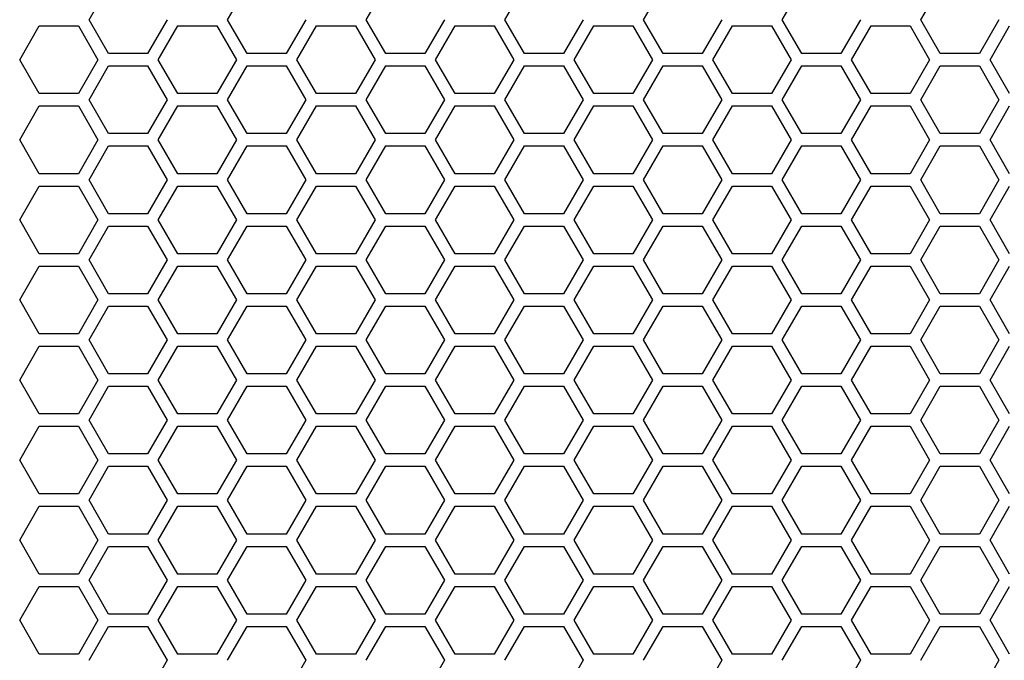
# Model space of a CAD drawing. Units: millimetres. Extents: x -163 to 1390, y -112 to 1893.
# Drawn here: x 412 to 508, y 578 to 640 of the extents above; entities that cross this region are included whole.
import ezdxf

# ---------------------------------------------------------------- set-up
doc = ezdxf.new("R2010")
doc.units = ezdxf.units.MM
doc.layers.add('Visible (ISO)', color=7, linetype='Continuous', lineweight=25)

msp = doc.modelspace()

# ---------------------------------------------------------------- linework, layer by layer
at = {"layer": 'Visible (ISO)'}
for p, q in [((419.179, 640.1), (421.084, 643.4)), ((432.689, 640.1), (434.594, 643.4)), ((446.199, 640.1), (448.104, 643.4)), ((459.709, 640.1), (461.614, 643.4)), ((473.219, 640.1), (475.124, 643.4)), ((486.729, 640.1), (488.634, 643.4)), ((500.239, 640.1), (502.144, 643.4)), ((421.084, 636.8), (419.179, 640.1)), ((426.8, 640.1), (424.895, 636.8)), ((434.594, 636.8), (432.689, 640.1)), ((440.31, 640.1), (438.405, 636.8)), ((448.104, 636.8), (446.199, 640.1)), ((453.82, 640.1), (451.915, 636.8)), ((461.614, 636.8), (459.709, 640.1)), ((467.33, 640.1), (465.425, 636.8)), ((475.124, 636.8), (473.219, 640.1)), ((480.84, 640.1), (478.935, 636.8)), ((488.634, 636.8), (486.729, 640.1)), ((494.35, 640.1), (492.445, 636.8)), ((502.144, 636.8), (500.239, 640.1)), ((507.86, 640.1), (505.955, 636.8)), ((412.424, 636.2), (414.329, 639.5)), ((414.329, 639.5), (418.14, 639.5)), ((418.14, 639.5), (420.045, 636.2)), ((425.934, 636.2), (427.839, 639.5)), ((427.839, 639.5), (431.65, 639.5)), ((431.65, 639.5), (433.555, 636.2)), ((439.444, 636.2), (441.349, 639.5)), ((441.349, 639.5), (445.16, 639.5)), ((445.16, 639.5), (447.065, 636.2)), ((452.954, 636.2), (454.859, 639.5)), ((454.859, 639.5), (458.67, 639.5)), ((458.67, 639.5), (460.575, 636.2)), ((466.464, 636.2), (468.369, 639.5)), ((468.369, 639.5), (472.18, 639.5)), ((472.18, 639.5), (474.085, 636.2)), ((479.974, 636.2), (481.879, 639.5)), ((481.879, 639.5), (485.69, 639.5)), ((485.69, 639.5), (487.595, 636.2)), ((493.484, 636.2), (495.389, 639.5)), ((495.389, 639.5), (499.2, 639.5)), ((499.2, 639.5), (501.105, 636.2)), ((506.994, 636.2), (508.899, 639.5)), ((414.329, 632.9), (412.424, 636.2)), ((420.045, 636.2), (418.14, 632.9)), ((424.895, 636.8), (421.084, 636.8)), ((427.839, 632.9), (425.934, 636.2)), ((433.555, 636.2), (431.65, 632.9)), ((438.405, 636.8), (434.594, 636.8)), ((441.349, 632.9), (439.444, 636.2)), ((447.065, 636.2), (445.16, 632.9)), ((451.915, 636.8), (448.104, 636.8)), ((454.859, 632.9), (452.954, 636.2)), ((460.575, 636.2), (458.67, 632.9)), ((465.425, 636.8), (461.614, 636.8)), ((468.369, 632.9), (466.464, 636.2)), ((474.085, 636.2), (472.18, 632.9)), ((478.935, 636.8), (475.124, 636.8)), ((481.879, 632.9), (479.974, 636.2)), ((487.595, 636.2), (485.69, 632.9)), ((492.445, 636.8), (488.634, 636.8)), ((495.389, 632.9), (493.484, 636.2)), ((501.105, 636.2), (499.2, 632.9)), ((505.955, 636.8), (502.144, 636.8)), ((508.899, 632.9), (506.994, 636.2)), ((419.179, 632.3), (421.084, 635.6)), ((421.084, 635.6), (424.895, 635.6)), ((424.895, 635.6), (426.8, 632.3)), ((432.689, 632.3), (434.594, 635.6)), ((434.594, 635.6), (438.405, 635.6)), ((438.405, 635.6), (440.31, 632.3)), ((446.199, 632.3), (448.104, 635.6)), ((448.104, 635.6), (451.915, 635.6)), ((451.915, 635.6), (453.82, 632.3)), ((459.709, 632.3), (461.614, 635.6)), ((461.614, 635.6), (465.425, 635.6)), ((465.425, 635.6), (467.33, 632.3)), ((473.219, 632.3), (475.124, 635.6)), ((475.124, 635.6), (478.935, 635.6)), ((478.935, 635.6), (480.84, 632.3)), ((486.729, 632.3), (488.634, 635.6)), ((488.634, 635.6), (492.445, 635.6)), ((492.445, 635.6), (494.35, 632.3)), ((500.239, 632.3), (502.144, 635.6)), ((502.144, 635.6), (505.955, 635.6)), ((505.955, 635.6), (507.86, 632.3)), ((418.14, 632.9), (414.329, 632.9)), ((431.65, 632.9), (427.839, 632.9)), ((445.16, 632.9), (441.349, 632.9)), ((458.67, 632.9), (454.859, 632.9)), ((472.18, 632.9), (468.369, 632.9)), ((485.69, 632.9), (481.879, 632.9)), ((499.2, 632.9), (495.389, 632.9)), ((412.424, 628.4), (414.329, 631.7)), ((414.329, 631.7), (418.14, 631.7)), ((418.14, 631.7), (420.045, 628.4)), ((421.084, 629), (419.179, 632.3)), ((426.8, 632.3), (424.895, 629)), ((425.934, 628.4), (427.839, 631.7)), ((427.839, 631.7), (431.65, 631.7)), ((431.65, 631.7), (433.555, 628.4)), ((434.594, 629), (432.689, 632.3)), ((440.31, 632.3), (438.405, 629)), ((439.444, 628.4), (441.349, 631.7)), ((441.349, 631.7), (445.16, 631.7)), ((445.16, 631.7), (447.065, 628.4)), ((448.104, 629), (446.199, 632.3)), ((453.82, 632.3), (451.915, 629)), ((452.954, 628.4), (454.859, 631.7)), ((454.859, 631.7), (458.67, 631.7)), ((458.67, 631.7), (460.575, 628.4)), ((461.614, 629), (459.709, 632.3)), ((467.33, 632.3), (465.425, 629)), ((466.464, 628.4), (468.369, 631.7)), ((468.369, 631.7), (472.18, 631.7)), ((472.18, 631.7), (474.085, 628.4)), ((475.124, 629), (473.219, 632.3)), ((480.84, 632.3), (478.935, 629)), ((479.974, 628.4), (481.879, 631.7)), ((481.879, 631.7), (485.69, 631.7)), ((485.69, 631.7), (487.595, 628.4)), ((488.634, 629), (486.729, 632.3)), ((494.35, 632.3), (492.445, 629)), ((493.484, 628.4), (495.389, 631.7)), ((495.389, 631.7), (499.2, 631.7)), ((499.2, 631.7), (501.105, 628.4)), ((502.144, 629), (500.239, 632.3)), ((507.86, 632.3), (505.955, 629)), ((506.994, 628.4), (508.899, 631.7)), ((424.895, 629), (421.084, 629)), ((438.405, 629), (434.594, 629)), ((451.915, 629), (448.104, 629)), ((465.425, 629), (461.614, 629)), ((478.935, 629), (475.124, 629)), ((492.445, 629), (488.634, 629)), ((505.955, 629), (502.144, 629)), ((414.329, 625.1), (412.424, 628.4)), ((420.045, 628.4), (418.14, 625.1)), ((419.179, 624.5), (421.084, 627.8)), ((421.084, 627.8), (424.895, 627.8)), ((424.895, 627.8), (426.8, 624.5)), ((427.839, 625.1), (425.934, 628.4)), ((433.555, 628.4), (431.65, 625.1)), ((432.689, 624.5), (434.594, 627.8)), ((434.594, 627.8), (438.405, 627.8)), ((438.405, 627.8), (440.31, 624.5)), ((441.349, 625.1), (439.444, 628.4)), ((447.065, 628.4), (445.16, 625.1)), ((446.199, 624.5), (448.104, 627.8)), ((448.104, 627.8), (451.915, 627.8)), ((451.915, 627.8), (453.82, 624.5)), ((454.859, 625.1), (452.954, 628.4)), ((460.575, 628.4), (458.67, 625.1)), ((459.709, 624.5), (461.614, 627.8)), ((461.614, 627.8), (465.425, 627.8)), ((465.425, 627.8), (467.33, 624.5)), ((468.369, 625.1), (466.464, 628.4)), ((474.085, 628.4), (472.18, 625.1)), ((473.219, 624.5), (475.124, 627.8)), ((475.124, 627.8), (478.935, 627.8)), ((478.935, 627.8), (480.84, 624.5)), ((481.879, 625.1), (479.974, 628.4)), ((487.595, 628.4), (485.69, 625.1)), ((486.729, 624.5), (488.634, 627.8)), ((488.634, 627.8), (492.445, 627.8)), ((492.445, 627.8), (494.35, 624.5)), ((495.389, 625.1), (493.484, 628.4)), ((501.105, 628.4), (499.2, 625.1)), ((500.239, 624.5), (502.144, 627.8)), ((502.144, 627.8), (505.955, 627.8)), ((505.955, 627.8), (507.86, 624.5)), ((508.899, 625.1), (506.994, 628.4)), ((418.14, 625.1), (414.329, 625.1)), ((431.65, 625.1), (427.839, 625.1)), ((445.16, 625.1), (441.349, 625.1)), ((458.67, 625.1), (454.859, 625.1)), ((472.18, 625.1), (468.369, 625.1)), ((485.69, 625.1), (481.879, 625.1)), ((499.2, 625.1), (495.389, 625.1)), ((412.424, 620.6), (414.329, 623.9)), ((414.329, 623.9), (418.14, 623.9)), ((418.14, 623.9), (420.045, 620.6)), ((421.084, 621.2), (419.179, 624.5)), ((426.8, 624.5), (424.895, 621.2)), ((425.934, 620.6), (427.839, 623.9)), ((427.839, 623.9), (431.65, 623.9)), ((431.65, 623.9), (433.555, 620.6)), ((434.594, 621.2), (432.689, 624.5)), ((440.31, 624.5), (438.405, 621.2)), ((439.444, 620.6), (441.349, 623.9)), ((441.349, 623.9), (445.16, 623.9)), ((445.16, 623.9), (447.065, 620.6)), ((448.104, 621.2), (446.199, 624.5)), ((453.82, 624.5), (451.915, 621.2)), ((452.954, 620.6), (454.859, 623.9)), ((454.859, 623.9), (458.67, 623.9)), ((458.67, 623.9), (460.575, 620.6)), ((461.614, 621.2), (459.709, 624.5)), ((467.33, 624.5), (465.425, 621.2)), ((466.464, 620.6), (468.369, 623.9)), ((468.369, 623.9), (472.18, 623.9)), ((472.18, 623.9), (474.085, 620.6)), ((475.124, 621.2), (473.219, 624.5)), ((480.84, 624.5), (478.935, 621.2)), ((479.974, 620.6), (481.879, 623.9)), ((481.879, 623.9), (485.69, 623.9)), ((485.69, 623.9), (487.595, 620.6)), ((488.634, 621.2), (486.729, 624.5)), ((494.35, 624.5), (492.445, 621.2)), ((493.484, 620.6), (495.389, 623.9)), ((495.389, 623.9), (499.2, 623.9)), ((499.2, 623.9), (501.105, 620.6)), ((502.144, 621.2), (500.239, 624.5)), ((507.86, 624.5), (505.955, 621.2)), ((506.994, 620.6), (508.899, 623.9)), ((424.895, 621.2), (421.084, 621.2)), ((438.405, 621.2), (434.594, 621.2)), ((451.915, 621.2), (448.104, 621.2)), ((465.425, 621.2), (461.614, 621.2)), ((478.935, 621.2), (475.124, 621.2)), ((492.445, 621.2), (488.634, 621.2)), ((505.955, 621.2), (502.144, 621.2)), ((414.329, 617.3), (412.424, 620.6)), ((420.045, 620.6), (418.14, 617.3)), ((419.179, 616.7), (421.084, 620)), ((421.084, 620), (424.895, 620)), ((424.895, 620), (426.8, 616.7)), ((427.839, 617.3), (425.934, 620.6)), ((433.555, 620.6), (431.65, 617.3)), ((432.689, 616.7), (434.594, 620)), ((434.594, 620), (438.405, 620)), ((438.405, 620), (440.31, 616.7)), ((441.349, 617.3), (439.444, 620.6)), ((447.065, 620.6), (445.16, 617.3)), ((446.199, 616.7), (448.104, 620)), ((448.104, 620), (451.915, 620)), ((451.915, 620), (453.82, 616.7)), ((454.859, 617.3), (452.954, 620.6)), ((460.575, 620.6), (458.67, 617.3)), ((459.709, 616.7), (461.614, 620)), ((461.614, 620), (465.425, 620)), ((465.425, 620), (467.33, 616.7)), ((468.369, 617.3), (466.464, 620.6)), ((474.085, 620.6), (472.18, 617.3)), ((473.219, 616.7), (475.124, 620)), ((475.124, 620), (478.935, 620)), ((478.935, 620), (480.84, 616.7)), ((481.879, 617.3), (479.974, 620.6)), ((487.595, 620.6), (485.69, 617.3)), ((486.729, 616.7), (488.634, 620)), ((488.634, 620), (492.445, 620)), ((492.445, 620), (494.35, 616.7)), ((495.389, 617.3), (493.484, 620.6)), ((501.105, 620.6), (499.2, 617.3)), ((500.239, 616.7), (502.144, 620)), ((502.144, 620), (505.955, 620)), ((505.955, 620), (507.86, 616.7)), ((508.899, 617.3), (506.994, 620.6)), ((418.14, 617.3), (414.329, 617.3)), ((431.65, 617.3), (427.839, 617.3)), ((445.16, 617.3), (441.349, 617.3)), ((458.67, 617.3), (454.859, 617.3)), ((472.18, 617.3), (468.369, 617.3)), ((485.69, 617.3), (481.879, 617.3)), ((499.2, 617.3), (495.389, 617.3)), ((412.424, 612.8), (414.329, 616.1)), ((414.329, 616.1), (418.14, 616.1)), ((418.14, 616.1), (420.045, 612.8)), ((421.084, 613.4), (419.179, 616.7)), ((426.8, 616.7), (424.895, 613.4)), ((425.934, 612.8), (427.839, 616.1)), ((427.839, 616.1), (431.65, 616.1)), ((431.65, 616.1), (433.555, 612.8)), ((434.594, 613.4), (432.689, 616.7)), ((440.31, 616.7), (438.405, 613.4)), ((439.444, 612.8), (441.349, 616.1)), ((441.349, 616.1), (445.16, 616.1)), ((445.16, 616.1), (447.065, 612.8)), ((448.104, 613.4), (446.199, 616.7)), ((453.82, 616.7), (451.915, 613.4)), ((452.954, 612.8), (454.859, 616.1)), ((454.859, 616.1), (458.67, 616.1)), ((458.67, 616.1), (460.575, 612.8)), ((461.614, 613.4), (459.709, 616.7)), ((467.33, 616.7), (465.425, 613.4)), ((466.464, 612.8), (468.369, 616.1)), ((468.369, 616.1), (472.18, 616.1)), ((472.18, 616.1), (474.085, 612.8)), ((475.124, 613.4), (473.219, 616.7)), ((480.84, 616.7), (478.935, 613.4)), ((479.974, 612.8), (481.879, 616.1)), ((481.879, 616.1), (485.69, 616.1)), ((485.69, 616.1), (487.595, 612.8)), ((488.634, 613.4), (486.729, 616.7)), ((494.35, 616.7), (492.445, 613.4)), ((493.484, 612.8), (495.389, 616.1)), ((495.389, 616.1), (499.2, 616.1)), ((499.2, 616.1), (501.105, 612.8)), ((502.144, 613.4), (500.239, 616.7)), ((507.86, 616.7), (505.955, 613.4)), ((506.994, 612.8), (508.899, 616.1)), ((424.895, 613.4), (421.084, 613.4)), ((438.405, 613.4), (434.594, 613.4)), ((451.915, 613.4), (448.104, 613.4)), ((465.425, 613.4), (461.614, 613.4)), ((478.935, 613.4), (475.124, 613.4)), ((492.445, 613.4), (488.634, 613.4)), ((505.955, 613.4), (502.144, 613.4)), ((414.329, 609.5), (412.424, 612.8)), ((420.045, 612.8), (418.14, 609.5)), ((419.179, 608.9), (421.084, 612.2)), ((421.084, 612.2), (424.895, 612.2)), ((424.895, 612.2), (426.8, 608.9)), ((427.839, 609.5), (425.934, 612.8)), ((433.555, 612.8), (431.65, 609.5)), ((432.689, 608.9), (434.594, 612.2)), ((434.594, 612.2), (438.405, 612.2)), ((438.405, 612.2), (440.31, 608.9)), ((441.349, 609.5), (439.444, 612.8)), ((447.065, 612.8), (445.16, 609.5)), ((446.199, 608.9), (448.104, 612.2)), ((448.104, 612.2), (451.915, 612.2)), ((451.915, 612.2), (453.82, 608.9)), ((454.859, 609.5), (452.954, 612.8)), ((460.575, 612.8), (458.67, 609.5)), ((459.709, 608.9), (461.614, 612.2)), ((461.614, 612.2), (465.425, 612.2)), ((465.425, 612.2), (467.33, 608.9)), ((468.369, 609.5), (466.464, 612.8)), ((474.085, 612.8), (472.18, 609.5)), ((473.219, 608.9), (475.124, 612.2)), ((475.124, 612.2), (478.935, 612.2)), ((478.935, 612.2), (480.84, 608.9)), ((481.879, 609.5), (479.974, 612.8)), ((487.595, 612.8), (485.69, 609.5)), ((486.729, 608.9), (488.634, 612.2)), ((488.634, 612.2), (492.445, 612.2)), ((492.445, 612.2), (494.35, 608.9)), ((495.389, 609.5), (493.484, 612.8)), ((501.105, 612.8), (499.2, 609.5)), ((500.239, 608.9), (502.144, 612.2)), ((502.144, 612.2), (505.955, 612.2)), ((505.955, 612.2), (507.86, 608.9)), ((508.899, 609.5), (506.994, 612.8)), ((418.14, 609.5), (414.329, 609.5)), ((431.65, 609.5), (427.839, 609.5)), ((445.16, 609.5), (441.349, 609.5)), ((458.67, 609.5), (454.859, 609.5)), ((472.18, 609.5), (468.369, 609.5)), ((485.69, 609.5), (481.879, 609.5)), ((499.2, 609.5), (495.389, 609.5)), ((421.084, 605.6), (419.179, 608.9)), ((426.8, 608.9), (424.895, 605.6)), ((434.594, 605.6), (432.689, 608.9)), ((440.31, 608.9), (438.405, 605.6)), ((448.104, 605.6), (446.199, 608.9)), ((453.82, 608.9), (451.915, 605.6)), ((461.614, 605.6), (459.709, 608.9)), ((467.33, 608.9), (465.425, 605.6)), ((475.124, 605.6), (473.219, 608.9)), ((480.84, 608.9), (478.935, 605.6)), ((488.634, 605.6), (486.729, 608.9)), ((494.35, 608.9), (492.445, 605.6)), ((502.144, 605.6), (500.239, 608.9)), ((507.86, 608.9), (505.955, 605.6)), ((412.424, 605), (414.329, 608.3)), ((414.329, 608.3), (418.14, 608.3)), ((418.14, 608.3), (420.045, 605)), ((425.934, 605), (427.839, 608.3)), ((427.839, 608.3), (431.65, 608.3)), ((431.65, 608.3), (433.555, 605)), ((439.444, 605), (441.349, 608.3)), ((441.349, 608.3), (445.16, 608.3)), ((445.16, 608.3), (447.065, 605)), ((452.954, 605), (454.859, 608.3)), ((454.859, 608.3), (458.67, 608.3)), ((458.67, 608.3), (460.575, 605)), ((466.464, 605), (468.369, 608.3)), ((468.369, 608.3), (472.18, 608.3)), ((472.18, 608.3), (474.085, 605)), ((479.974, 605), (481.879, 608.3)), ((481.879, 608.3), (485.69, 608.3)), ((485.69, 608.3), (487.595, 605)), ((493.484, 605), (495.389, 608.3)), ((495.389, 608.3), (499.2, 608.3)), ((499.2, 608.3), (501.105, 605)), ((506.994, 605), (508.899, 608.3)), ((424.895, 605.6), (421.084, 605.6)), ((438.405, 605.6), (434.594, 605.6)), ((451.915, 605.6), (448.104, 605.6)), ((465.425, 605.6), (461.614, 605.6)), ((478.935, 605.6), (475.124, 605.6)), ((492.445, 605.6), (488.634, 605.6)), ((505.955, 605.6), (502.144, 605.6)), ((414.329, 601.7), (412.424, 605)), ((420.045, 605), (418.14, 601.7)), ((427.839, 601.7), (425.934, 605)), ((433.555, 605), (431.65, 601.7)), ((441.349, 601.7), (439.444, 605)), ((447.065, 605), (445.16, 601.7)), ((454.859, 601.7), (452.954, 605)), ((460.575, 605), (458.67, 601.7)), ((468.369, 601.7), (466.464, 605)), ((474.085, 605), (472.18, 601.7)), ((481.879, 601.7), (479.974, 605)), ((487.595, 605), (485.69, 601.7)), ((495.389, 601.7), (493.484, 605)), ((501.105, 605), (499.2, 601.7)), ((508.899, 601.7), (506.994, 605)), ((419.179, 601.1), (421.084, 604.4)), ((421.084, 604.4), (424.895, 604.4)), ((424.895, 604.4), (426.8, 601.1)), ((432.689, 601.1), (434.594, 604.4)), ((434.594, 604.4), (438.405, 604.4)), ((438.405, 604.4), (440.31, 601.1)), ((446.199, 601.1), (448.104, 604.4)), ((448.104, 604.4), (451.915, 604.4)), ((451.915, 604.4), (453.82, 601.1)), ((459.709, 601.1), (461.614, 604.4)), ((461.614, 604.4), (465.425, 604.4)), ((465.425, 604.4), (467.33, 601.1)), ((473.219, 601.1), (475.124, 604.4)), ((475.124, 604.4), (478.935, 604.4)), ((478.935, 604.4), (480.84, 601.1)), ((486.729, 601.1), (488.634, 604.4)), ((488.634, 604.4), (492.445, 604.4)), ((492.445, 604.4), (494.35, 601.1)), ((500.239, 601.1), (502.144, 604.4)), ((502.144, 604.4), (505.955, 604.4)), ((505.955, 604.4), (507.86, 601.1)), ((418.14, 601.7), (414.329, 601.7)), ((431.65, 601.7), (427.839, 601.7)), ((445.16, 601.7), (441.349, 601.7)), ((458.67, 601.7), (454.859, 601.7)), ((472.18, 601.7), (468.369, 601.7)), ((485.69, 601.7), (481.879, 601.7)), ((499.2, 601.7), (495.389, 601.7)), ((421.084, 597.8), (419.179, 601.1)), ((426.8, 601.1), (424.895, 597.8)), ((434.594, 597.8), (432.689, 601.1)), ((440.31, 601.1), (438.405, 597.8)), ((448.104, 597.8), (446.199, 601.1)), ((453.82, 601.1), (451.915, 597.8)), ((461.614, 597.8), (459.709, 601.1)), ((467.33, 601.1), (465.425, 597.8)), ((475.124, 597.8), (473.219, 601.1)), ((480.84, 601.1), (478.935, 597.8)), ((488.634, 597.8), (486.729, 601.1)), ((494.35, 601.1), (492.445, 597.8)), ((502.144, 597.8), (500.239, 601.1)), ((507.86, 601.1), (505.955, 597.8)), ((412.424, 597.2), (414.329, 600.5)), ((414.329, 600.5), (418.14, 600.5)), ((418.14, 600.5), (420.045, 597.2)), ((425.934, 597.2), (427.839, 600.5)), ((427.839, 600.5), (431.65, 600.5)), ((431.65, 600.5), (433.555, 597.2)), ((439.444, 597.2), (441.349, 600.5)), ((441.349, 600.5), (445.16, 600.5)), ((445.16, 600.5), (447.065, 597.2)), ((452.954, 597.2), (454.859, 600.5)), ((454.859, 600.5), (458.67, 600.5)), ((458.67, 600.5), (460.575, 597.2)), ((466.464, 597.2), (468.369, 600.5)), ((468.369, 600.5), (472.18, 600.5)), ((472.18, 600.5), (474.085, 597.2)), ((479.974, 597.2), (481.879, 600.5)), ((481.879, 600.5), (485.69, 600.5)), ((485.69, 600.5), (487.595, 597.2)), ((493.484, 597.2), (495.389, 600.5)), ((495.389, 600.5), (499.2, 600.5)), ((499.2, 600.5), (501.105, 597.2)), ((506.994, 597.2), (508.899, 600.5)), ((414.329, 593.9), (412.424, 597.2)), ((420.045, 597.2), (418.14, 593.9)), ((424.895, 597.8), (421.084, 597.8)), ((427.839, 593.9), (425.934, 597.2)), ((433.555, 597.2), (431.65, 593.9)), ((438.405, 597.8), (434.594, 597.8)), ((441.349, 593.9), (439.444, 597.2)), ((447.065, 597.2), (445.16, 593.9)), ((451.915, 597.8), (448.104, 597.8)), ((454.859, 593.9), (452.954, 597.2)), ((460.575, 597.2), (458.67, 593.9)), ((465.425, 597.8), (461.614, 597.8)), ((468.369, 593.9), (466.464, 597.2)), ((474.085, 597.2), (472.18, 593.9)), ((478.935, 597.8), (475.124, 597.8)), ((481.879, 593.9), (479.974, 597.2)), ((487.595, 597.2), (485.69, 593.9)), ((492.445, 597.8), (488.634, 597.8)), ((495.389, 593.9), (493.484, 597.2)), ((501.105, 597.2), (499.2, 593.9)), ((505.955, 597.8), (502.144, 597.8)), ((508.899, 593.9), (506.994, 597.2)), ((419.179, 593.3), (421.084, 596.6)), ((421.084, 596.6), (424.895, 596.6)), ((424.895, 596.6), (426.8, 593.3)), ((432.689, 593.3), (434.594, 596.6)), ((434.594, 596.6), (438.405, 596.6)), ((438.405, 596.6), (440.31, 593.3)), ((446.199, 593.3), (448.104, 596.6)), ((448.104, 596.6), (451.915, 596.6)), ((451.915, 596.6), (453.82, 593.3)), ((459.709, 593.3), (461.614, 596.6)), ((461.614, 596.6), (465.425, 596.6)), ((465.425, 596.6), (467.33, 593.3)), ((473.219, 593.3), (475.124, 596.6)), ((475.124, 596.6), (478.935, 596.6)), ((478.935, 596.6), (480.84, 593.3)), ((486.729, 593.3), (488.634, 596.6)), ((488.634, 596.6), (492.445, 596.6)), ((492.445, 596.6), (494.35, 593.3)), ((500.239, 593.3), (502.144, 596.6)), ((502.144, 596.6), (505.955, 596.6)), ((505.955, 596.6), (507.86, 593.3)), ((418.14, 593.9), (414.329, 593.9)), ((421.084, 590), (419.179, 593.3)), ((426.8, 593.3), (424.895, 590)), ((431.65, 593.9), (427.839, 593.9)), ((434.594, 590), (432.689, 593.3)), ((440.31, 593.3), (438.405, 590)), ((445.16, 593.9), (441.349, 593.9)), ((448.104, 590), (446.199, 593.3)), ((453.82, 593.3), (451.915, 590)), ((458.67, 593.9), (454.859, 593.9)), ((461.614, 590), (459.709, 593.3)), ((467.33, 593.3), (465.425, 590)), ((472.18, 593.9), (468.369, 593.9)), ((475.124, 590), (473.219, 593.3)), ((480.84, 593.3), (478.935, 590)), ((485.69, 593.9), (481.879, 593.9)), ((488.634, 590), (486.729, 593.3)), ((494.35, 593.3), (492.445, 590)), ((499.2, 593.9), (495.389, 593.9)), ((502.144, 590), (500.239, 593.3)), ((507.86, 593.3), (505.955, 590)), ((412.424, 589.4), (414.329, 592.7)), ((414.329, 592.7), (418.14, 592.7)), ((418.14, 592.7), (420.045, 589.4)), ((425.934, 589.4), (427.839, 592.7)), ((427.839, 592.7), (431.65, 592.7)), ((431.65, 592.7), (433.555, 589.4)), ((439.444, 589.4), (441.349, 592.7)), ((441.349, 592.7), (445.16, 592.7)), ((445.16, 592.7), (447.065, 589.4)), ((452.954, 589.4), (454.859, 592.7)), ((454.859, 592.7), (458.67, 592.7)), ((458.67, 592.7), (460.575, 589.4)), ((466.464, 589.4), (468.369, 592.7)), ((468.369, 592.7), (472.18, 592.7)), ((472.18, 592.7), (474.085, 589.4)), ((479.974, 589.4), (481.879, 592.7)), ((481.879, 592.7), (485.69, 592.7)), ((485.69, 592.7), (487.595, 589.4)), ((493.484, 589.4), (495.389, 592.7)), ((495.389, 592.7), (499.2, 592.7)), ((499.2, 592.7), (501.105, 589.4)), ((506.994, 589.4), (508.899, 592.7)), ((414.329, 586.1), (412.424, 589.4)), ((420.045, 589.4), (418.14, 586.1)), ((424.895, 590), (421.084, 590)), ((427.839, 586.1), (425.934, 589.4)), ((433.555, 589.4), (431.65, 586.1)), ((438.405, 590), (434.594, 590)), ((441.349, 586.1), (439.444, 589.4)), ((447.065, 589.4), (445.16, 586.1)), ((451.915, 590), (448.104, 590)), ((454.859, 586.1), (452.954, 589.4)), ((460.575, 589.4), (458.67, 586.1)), ((465.425, 590), (461.614, 590)), ((468.369, 586.1), (466.464, 589.4)), ((474.085, 589.4), (472.18, 586.1)), ((478.935, 590), (475.124, 590)), ((481.879, 586.1), (479.974, 589.4)), ((487.595, 589.4), (485.69, 586.1)), ((492.445, 590), (488.634, 590)), ((495.389, 586.1), (493.484, 589.4)), ((501.105, 589.4), (499.2, 586.1)), ((505.955, 590), (502.144, 590)), ((508.899, 586.1), (506.994, 589.4)), ((419.179, 585.5), (421.084, 588.8)), ((421.084, 588.8), (424.895, 588.8)), ((424.895, 588.8), (426.8, 585.5)), ((432.689, 585.5), (434.594, 588.8)), ((434.594, 588.8), (438.405, 588.8)), ((438.405, 588.8), (440.31, 585.5)), ((446.199, 585.5), (448.104, 588.8)), ((448.104, 588.8), (451.915, 588.8)), ((451.915, 588.8), (453.82, 585.5)), ((459.709, 585.5), (461.614, 588.8)), ((461.614, 588.8), (465.425, 588.8)), ((465.425, 588.8), (467.33, 585.5)), ((473.219, 585.5), (475.124, 588.8)), ((475.124, 588.8), (478.935, 588.8)), ((478.935, 588.8), (480.84, 585.5)), ((486.729, 585.5), (488.634, 588.8)), ((488.634, 588.8), (492.445, 588.8)), ((492.445, 588.8), (494.35, 585.5)), ((500.239, 585.5), (502.144, 588.8)), ((502.144, 588.8), (505.955, 588.8)), ((505.955, 588.8), (507.86, 585.5)), ((418.14, 586.1), (414.329, 586.1)), ((421.084, 582.2), (419.179, 585.5)), ((426.8, 585.5), (424.895, 582.2)), ((431.65, 586.1), (427.839, 586.1)), ((434.594, 582.2), (432.689, 585.5)), ((440.31, 585.5), (438.405, 582.2)), ((445.16, 586.1), (441.349, 586.1)), ((448.104, 582.2), (446.199, 585.5)), ((453.82, 585.5), (451.915, 582.2)), ((458.67, 586.1), (454.859, 586.1)), ((461.614, 582.2), (459.709, 585.5)), ((467.33, 585.5), (465.425, 582.2)), ((472.18, 586.1), (468.369, 586.1)), ((475.124, 582.2), (473.219, 585.5)), ((480.84, 585.5), (478.935, 582.2)), ((485.69, 586.1), (481.879, 586.1)), ((488.634, 582.2), (486.729, 585.5)), ((494.35, 585.5), (492.445, 582.2)), ((499.2, 586.1), (495.389, 586.1)), ((502.144, 582.2), (500.239, 585.5)), ((507.86, 585.5), (505.955, 582.2)), ((412.424, 581.6), (414.329, 584.9)), ((414.329, 584.9), (418.14, 584.9)), ((418.14, 584.9), (420.045, 581.6)), ((425.934, 581.6), (427.839, 584.9)), ((427.839, 584.9), (431.65, 584.9)), ((431.65, 584.9), (433.555, 581.6)), ((439.444, 581.6), (441.349, 584.9)), ((441.349, 584.9), (445.16, 584.9)), ((445.16, 584.9), (447.065, 581.6)), ((452.954, 581.6), (454.859, 584.9)), ((454.859, 584.9), (458.67, 584.9)), ((458.67, 584.9), (460.575, 581.6)), ((466.464, 581.6), (468.369, 584.9)), ((468.369, 584.9), (472.18, 584.9)), ((472.18, 584.9), (474.085, 581.6)), ((479.974, 581.6), (481.879, 584.9)), ((481.879, 584.9), (485.69, 584.9)), ((485.69, 584.9), (487.595, 581.6)), ((493.484, 581.6), (495.389, 584.9)), ((495.389, 584.9), (499.2, 584.9)), ((499.2, 584.9), (501.105, 581.6)), ((506.994, 581.6), (508.899, 584.9)), ((414.329, 578.3), (412.424, 581.6)), ((420.045, 581.6), (418.14, 578.3)), ((424.895, 582.2), (421.084, 582.2)), ((427.839, 578.3), (425.934, 581.6)), ((433.555, 581.6), (431.65, 578.3)), ((438.405, 582.2), (434.594, 582.2)), ((441.349, 578.3), (439.444, 581.6)), ((447.065, 581.6), (445.16, 578.3)), ((451.915, 582.2), (448.104, 582.2)), ((454.859, 578.3), (452.954, 581.6)), ((460.575, 581.6), (458.67, 578.3)), ((465.425, 582.2), (461.614, 582.2)), ((468.369, 578.3), (466.464, 581.6)), ((474.085, 581.6), (472.18, 578.3)), ((478.935, 582.2), (475.124, 582.2)), ((481.879, 578.3), (479.974, 581.6)), ((487.595, 581.6), (485.69, 578.3)), ((492.445, 582.2), (488.634, 582.2)), ((495.389, 578.3), (493.484, 581.6)), ((501.105, 581.6), (499.2, 578.3)), ((505.955, 582.2), (502.144, 582.2)), ((508.899, 578.3), (506.994, 581.6)), ((419.179, 577.7), (421.084, 581)), ((421.084, 581), (424.895, 581)), ((424.895, 581), (426.8, 577.7)), ((432.689, 577.7), (434.594, 581)), ((434.594, 581), (438.405, 581)), ((438.405, 581), (440.31, 577.7)), ((446.199, 577.7), (448.104, 581)), ((448.104, 581), (451.915, 581)), ((451.915, 581), (453.82, 577.7)), ((459.709, 577.7), (461.614, 581)), ((461.614, 581), (465.425, 581)), ((465.425, 581), (467.33, 577.7)), ((473.219, 577.7), (475.124, 581)), ((475.124, 581), (478.935, 581)), ((478.935, 581), (480.84, 577.7)), ((486.729, 577.7), (488.634, 581)), ((488.634, 581), (492.445, 581)), ((492.445, 581), (494.35, 577.7)), ((500.239, 577.7), (502.144, 581)), ((502.144, 581), (505.955, 581)), ((505.955, 581), (507.86, 577.7)), ((418.14, 578.3), (414.329, 578.3)), ((426.8, 577.7), (424.895, 574.4)), ((431.65, 578.3), (427.839, 578.3)), ((440.31, 577.7), (438.405, 574.4)), ((445.16, 578.3), (441.349, 578.3)), ((453.82, 577.7), (451.915, 574.4)), ((458.67, 578.3), (454.859, 578.3)), ((467.33, 577.7), (465.425, 574.4)), ((472.18, 578.3), (468.369, 578.3)), ((480.84, 577.7), (478.935, 574.4)), ((485.69, 578.3), (481.879, 578.3)), ((494.35, 577.7), (492.445, 574.4)), ((499.2, 578.3), (495.389, 578.3)), ((507.86, 577.7), (505.955, 574.4))]:
    msp.add_line(p, q, dxfattribs=at)

doc.saveas('drawing.dxf')
